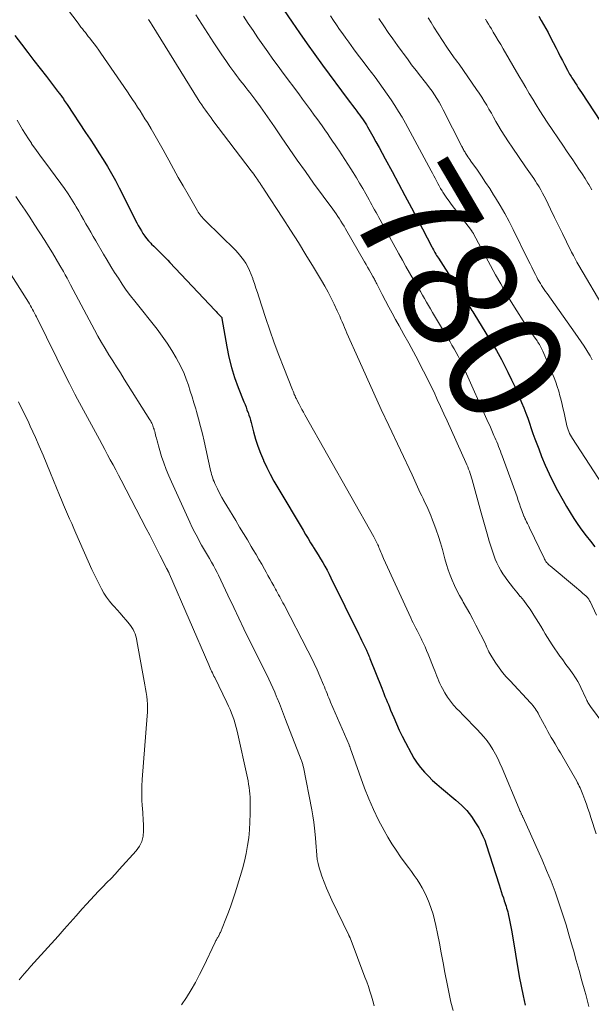
# Model space of a CAD drawing. Units: feet. Extents: x 1990000 to 1995028, y 555000 to 560000.
# Drawn here: x 1991918 to 1992017, y 556392 to 556563 of the extents above; entities that cross this region are included whole.
import ezdxf
from ezdxf.enums import TextEntityAlignment as Align

# ---------------------------------------------------------------- set-up
doc = ezdxf.new("R2010")
doc.units = ezdxf.units.FT
doc.header["$LTSCALE"] = 100
doc.header["$MEASUREMENT"] = 0
for name, color, linetype, lineweight in [('CONTOUR INDEX', 32, 'Continuous', 25), ('CONTOUR INDEX LABEL', 7, 'Continuous', 15), ('CONTOUR INTERMEDIATE', 40, 'Continuous', 15)]:
    doc.layers.add(name, color=color, linetype=linetype, lineweight=lineweight)
doc.styles.add('slant', font='romans.shx', dxfattribs={"oblique": 14.999978})

msp = doc.modelspace()

# ---------------------------------------------------------------- linework, layer by layer
at = {"layer": 'CONTOUR INDEX', "flags": 128}
for points, elevation in [([(1991963.97, 556564.65), (1991965.44, 556562.46), (1991966.73, 556560.58), (1991968.03, 556558.71), (1991969.36, 556556.85), (1991970.71, 556555.01), (1991975.19, 556548.97), (1991975.55, 556548.48), (1991975.93, 556547.99), (1991976.3, 556547.5), (1991976.67, 556547.01), (1991976.92, 556546.68), (1991977.17, 556546.35), (1991977.42, 556546.02), (1991977.65, 556545.68), (1991977.89, 556545.35), (1991978.11, 556545), (1991978.33, 556544.65), (1991978.54, 556544.3), (1991978.75, 556543.94), (1991979.44, 556542.71), (1991979.99, 556541.73), (1991980.53, 556540.75), (1991981.06, 556539.77), (1991981.6, 556538.79), (1991982.79, 556536.58), (1991983.91, 556534.49), (1991985.02, 556532.4), (1991986.13, 556530.3), (1991987.23, 556528.21), (1991989.68, 556523.52), (1991989.81, 556523.27), (1991989.95, 556523.02), (1991990.08, 556522.77), (1991990.22, 556522.53), (1991990.36, 556522.28), (1991990.51, 556522.04), (1991990.66, 556521.8), (1991990.81, 556521.56), (1991995.53, 556514.23), (1991995.59, 556514.13), (1991995.65, 556514.03), (1991995.72, 556513.93), (1991995.78, 556513.83), (1991995.84, 556513.73), (1991995.9, 556513.63), (1991995.97, 556513.53), (1991996.03, 556513.42), (1991996.25, 556513.07), (1991996.43, 556512.79), (1991996.6, 556512.51), (1991996.78, 556512.23), (1991996.95, 556511.95), (1991999.07, 556508.58), (1991999.99, 556507.06), (1992000.89, 556505.53), (1992001.74, 556503.97), (1992002.57, 556502.39), (1992002.87, 556501.8), (1992003.5, 556500.5), (1992004.11, 556499.19), (1992004.69, 556497.87), (1992005.25, 556496.53), (1992005.62, 556495.6), (1992005.97, 556494.72), (1992006.3, 556493.84), (1992006.62, 556492.95), (1992006.92, 556492.06), (1992007.22, 556491.16), (1992007.54, 556490.27), (1992007.87, 556489.39), (1992008.21, 556488.51), (1992008.72, 556487.21), (1992009.35, 556485.7), (1992010.02, 556484.2), (1992010.74, 556482.73), (1992011.5, 556481.28), (1992012.43, 556479.59), (1992013.03, 556478.52), (1992013.66, 556477.47), (1992014.32, 556476.44), (1992015, 556475.43), (1992015.71, 556474.42), (1992016.43, 556473.45), (1992017.18, 556472.49), (1992017.95, 556471.55)], 780), ([(1992008.25, 556563.47), (1992008.66, 556562.77), (1992009.06, 556562.07), (1992009.46, 556561.36), (1992009.84, 556560.64), (1992010.21, 556559.92), (1992011.23, 556557.94), (1992011.59, 556557.23), (1992011.96, 556556.52), (1992012.33, 556555.81), (1992012.7, 556555.1), (1992013.21, 556554.13), (1992013.33, 556553.9), (1992013.45, 556553.68), (1992013.58, 556553.46), (1992013.7, 556553.24), (1992013.84, 556553.03), (1992013.97, 556552.81), (1992014.11, 556552.6), (1992014.24, 556552.39), (1992014.52, 556551.96), (1992014.8, 556551.53), (1992015.08, 556551.1), (1992015.36, 556550.68), (1992015.64, 556550.25), (1992022.24, 556540.19)], 760), ([(1991917.34, 556560.16), (1991918.52, 556558.62), (1991919.59, 556557.21), (1991920.67, 556555.81), (1991921.75, 556554.41), (1991922.83, 556553.02), (1991924.78, 556550.52), (1991924.9, 556550.38), (1991925.01, 556550.23), (1991925.12, 556550.08), (1991925.23, 556549.93), (1991925.34, 556549.78), (1991925.45, 556549.63), (1991925.56, 556549.48), (1991925.66, 556549.32), (1991925.78, 556549.15), (1991925.94, 556548.91), (1991926.1, 556548.67), (1991926.26, 556548.43), (1991926.42, 556548.19), (1991929.64, 556543.36), (1991930.41, 556542.19), (1991931.18, 556541.01), (1991931.95, 556539.82), (1991932.7, 556538.64), (1991933.43, 556537.44), (1991934.14, 556536.22), (1991934.82, 556534.99), (1991935.47, 556533.74), (1991938.51, 556527.69), (1991938.76, 556527.21), (1991939.02, 556526.74), (1991939.3, 556526.28), (1991939.58, 556525.82), (1991939.89, 556525.38), (1991940.21, 556524.95), (1991940.56, 556524.54), (1991940.93, 556524.15), (1991941.06, 556524.01), (1991941.46, 556523.61), (1991941.86, 556523.21), (1991942.27, 556522.81), (1991942.67, 556522.42), (1991943.08, 556522.02), (1991943.48, 556521.62), (1991943.87, 556521.22), (1991944.26, 556520.81), (1991952.07, 556512.52), (1991952.26, 556512.32), (1991952.45, 556512.11), (1991952.64, 556511.91), (1991952.83, 556511.7), (1991953.19, 556511.32), (1991953.2, 556511.3), (1991953.21, 556511.29), (1991953.22, 556511.27), (1991953.23, 556511.25), (1991953.26, 556511.18), (1991953.26, 556511.16), (1991953.27, 556511.14), (1991953.28, 556511.12), (1991953.28, 556511.1), (1991954.12, 556506.21), (1991954.49, 556504.42), (1991954.93, 556502.64), (1991955.48, 556500.9), (1991956.1, 556499.17), (1991957.1, 556496.64), (1991957.28, 556496.2), (1991957.45, 556495.75), (1991957.62, 556495.3), (1991957.78, 556494.85), (1991957.8, 556494.8), (1991957.95, 556494.37), (1991958.09, 556493.94), (1991958.21, 556493.51), (1991958.33, 556493.08), (1991958.76, 556491.45), (1991959.11, 556490.21), (1991959.51, 556488.98), (1991959.97, 556487.77), (1991960.46, 556486.58), (1991960.5, 556486.51), (1991961.06, 556485.3), (1991961.66, 556484.11), (1991962.29, 556482.93), (1991962.95, 556481.78), (1991967.35, 556474.4), (1991967.78, 556473.68), (1991968.21, 556472.96), (1991968.65, 556472.25), (1991969.1, 556471.55), (1991969.18, 556471.41), (1991969.58, 556470.77), (1991969.98, 556470.13), (1991970.37, 556469.47), (1991970.76, 556468.82), (1991971.13, 556468.16), (1991971.5, 556467.5), (1991971.85, 556466.82), (1991972.19, 556466.15), (1991976.99, 556456.35), (1991977.23, 556455.86), (1991977.47, 556455.38), (1991977.71, 556454.89), (1991977.95, 556454.41), (1991978.22, 556453.83), (1991978.32, 556453.63), (1991978.42, 556453.43), (1991978.51, 556453.23), (1991978.6, 556453.03), (1991978.69, 556452.82), (1991978.78, 556452.62), (1991978.86, 556452.41), (1991978.94, 556452.21), (1991980.98, 556447.05), (1991981.17, 556446.57), (1991981.36, 556446.09), (1991981.55, 556445.62), (1991981.75, 556445.14), (1991981.94, 556444.67), (1991982.14, 556444.19), (1991982.33, 556443.72), (1991982.53, 556443.25), (1991983.06, 556441.98), (1991983.54, 556440.88), (1991984.04, 556439.79), (1991984.56, 556438.71), (1991985.1, 556437.64), (1991986.07, 556435.8), (1991986.57, 556434.92), (1991987.12, 556434.07), (1991987.73, 556433.27), (1991988.39, 556432.5), (1991989.1, 556431.77), (1991989.82, 556431.06), (1991990.57, 556430.38), (1991991.35, 556429.72), (1991993.86, 556427.65), (1991994.83, 556426.77), (1991995.73, 556425.83), (1991996.54, 556424.8), (1991997.27, 556423.72), (1991997.82, 556422.81), (1991998.2, 556422.12), (1991998.55, 556421.42), (1991998.85, 556420.69), (1991999.12, 556419.95), (1992001.36, 556412.94), (1992001.54, 556412.37), (1992001.72, 556411.81), (1992001.9, 556411.25), (1992002.08, 556410.68), (1992002.24, 556410.2), (1992002.34, 556409.88), (1992002.44, 556409.56), (1992002.55, 556409.24), (1992002.65, 556408.93), (1992002.75, 556408.61), (1992002.84, 556408.29), (1992002.92, 556407.96), (1992003, 556407.64), (1992003.1, 556407.13), (1992003.22, 556406.54), (1992003.33, 556405.96), (1992003.44, 556405.37), (1992003.54, 556404.79), (1992004.85, 556397.09), (1992005.16, 556395.42), (1992005.49, 556393.75), (1992005.86, 556392.09)], 800)]:
    msp.add_lwpolyline(points, dxfattribs=dict(at, elevation=elevation))
at = {"layer": 'CONTOUR INTERMEDIATE', "flags": 128}
for points, elevation in [([(1991922.41, 556570.11), (1991928.33, 556562.27), (1991928.58, 556561.94), (1991928.83, 556561.61), (1991929.08, 556561.29), (1991929.34, 556560.96), (1991929.59, 556560.64), (1991929.85, 556560.31), (1991930.1, 556559.99), (1991930.36, 556559.66), (1991930.68, 556559.25), (1991931.1, 556558.71), (1991931.5, 556558.17), (1991931.9, 556557.62), (1991932.28, 556557.07), (1991936.89, 556550.38), (1991937.33, 556549.72), (1991937.78, 556549.06), (1991938.22, 556548.4), (1991938.66, 556547.74), (1991939.09, 556547.07), (1991939.52, 556546.4), (1991939.93, 556545.72), (1991940.34, 556545.04), (1991940.98, 556543.98), (1991941.69, 556542.76), (1991942.4, 556541.54), (1991943.09, 556540.31), (1991943.77, 556539.07), (1991944.06, 556538.55), (1991944.88, 556537.05), (1991945.71, 556535.56), (1991946.55, 556534.07), (1991947.41, 556532.59), (1991949.04, 556529.77), (1991949.18, 556529.53), (1991949.33, 556529.3), (1991949.5, 556529.08), (1991949.67, 556528.86), (1991949.84, 556528.65), (1991950.03, 556528.45), (1991950.22, 556528.25), (1991950.41, 556528.05), (1991955.6, 556522.95), (1991956.1, 556522.42), (1991956.57, 556521.87), (1991957, 556521.28), (1991957.4, 556520.68), (1991957.76, 556520.04), (1991958.08, 556519.4), (1991958.37, 556518.73), (1991958.62, 556518.05), (1991958.66, 556517.91), (1991958.91, 556517.14), (1991959.16, 556516.38), (1991959.42, 556515.62), (1991959.67, 556514.86), (1991960.83, 556511.3), (1991961.58, 556509.1), (1991962.35, 556506.9), (1991963.16, 556504.72), (1991964, 556502.55), (1991965.51, 556498.75), (1991965.62, 556498.49), (1991965.72, 556498.22), (1991965.83, 556497.96), (1991965.95, 556497.7), (1991966.06, 556497.44), (1991966.18, 556497.18), (1991966.31, 556496.93), (1991966.44, 556496.68), (1991966.66, 556496.25), (1991966.9, 556495.78), (1991967.15, 556495.32), (1991967.4, 556494.86), (1991967.66, 556494.4), (1991979.62, 556473.25), (1991979.8, 556472.91), (1991979.98, 556472.57), (1991980.15, 556472.22), (1991980.32, 556471.87), (1991980.4, 556471.69), (1991980.51, 556471.43), (1991980.63, 556471.16), (1991980.74, 556470.89), (1991980.85, 556470.62), (1991980.95, 556470.35), (1991981.06, 556470.08), (1991981.18, 556469.81), (1991981.3, 556469.54), (1991986.02, 556459.24), (1991986.23, 556458.79), (1991986.45, 556458.34), (1991986.67, 556457.89), (1991986.9, 556457.45), (1991987.13, 556457.01), (1991987.36, 556456.56), (1991987.58, 556456.12), (1991987.81, 556455.67), (1991987.95, 556455.38), (1991988.23, 556454.78), (1991988.51, 556454.18), (1991988.77, 556453.57), (1991989.02, 556452.96), (1991990.02, 556450.46), (1991990.2, 556450.02), (1991990.37, 556449.58), (1991990.54, 556449.14), (1991990.71, 556448.7), (1991990.89, 556448.26), (1991991.08, 556447.83), (1991991.29, 556447.41), (1991991.52, 556446.99), (1991991.93, 556446.26), (1991992.4, 556445.5), (1991992.9, 556444.77), (1991993.46, 556444.09), (1991994.06, 556443.43), (1991994.39, 556443.09), (1991995.18, 556442.28), (1991995.96, 556441.47), (1991996.75, 556440.66), (1991997.53, 556439.85), (1991998.11, 556439.25), (1991998.71, 556438.59), (1991999.28, 556437.89), (1991999.79, 556437.16), (1992000.27, 556436.41), (1992000.7, 556435.62), (1992001.12, 556434.83), (1992001.5, 556434.02), (1992001.86, 556433.2), (1992004.83, 556426.11), (1992004.89, 556425.95), (1992004.96, 556425.8), (1992005.03, 556425.65), (1992005.1, 556425.49), (1992005.15, 556425.38), (1992005.19, 556425.29), (1992005.24, 556425.19), (1992005.28, 556425.1), (1992005.33, 556425), (1992005.38, 556424.91), (1992005.42, 556424.81), (1992005.47, 556424.71), (1992005.51, 556424.62), (1992008.8, 556417.32), (1992009.59, 556415.47), (1992010.35, 556413.62), (1992011.06, 556411.74), (1992011.72, 556409.85), (1992012.34, 556407.94), (1992012.95, 556406.03), (1992013.52, 556404.11), (1992014.07, 556402.18), (1992014.23, 556401.61), (1992014.72, 556399.85), (1992015.21, 556398.09), (1992015.7, 556396.32), (1992016.19, 556394.56), (1992016.36, 556393.93), (1992016.93, 556391.85)], 796), ([(1991940.56, 556562.91), (1991940.86, 556562.41), (1991941.17, 556561.91), (1991949.18, 556549.06), (1991949.47, 556548.6), (1991949.78, 556548.13), (1991950.09, 556547.68), (1991950.41, 556547.22), (1991950.73, 556546.78), (1991951.06, 556546.33), (1991951.39, 556545.89), (1991951.72, 556545.44), (1991958.37, 556536.68), (1991958.58, 556536.39), (1991958.8, 556536.1), (1991959, 556535.81), (1991959.21, 556535.52), (1991959.28, 556535.42), (1991959.45, 556535.18), (1991959.61, 556534.93), (1991959.78, 556534.68), (1991959.95, 556534.44), (1991959.97, 556534.41), (1991960.14, 556534.15), (1991960.31, 556533.89), (1991960.49, 556533.63), (1991960.66, 556533.37), (1991963.83, 556528.5), (1991965.19, 556526.39), (1991966.53, 556524.27), (1991967.85, 556522.14), (1991969.15, 556520), (1991970.54, 556517.69), (1991971.12, 556516.69), (1991971.69, 556515.67), (1991972.22, 556514.64), (1991972.73, 556513.6), (1991973.27, 556512.46), (1991973.49, 556511.98), (1991973.71, 556511.49), (1991973.92, 556511), (1991974.12, 556510.51), (1991974.33, 556510.01), (1991974.53, 556509.52), (1991974.75, 556509.03), (1991974.96, 556508.54), (1991977.06, 556503.84), (1991978.33, 556501.01), (1991979.62, 556498.18), (1991980.92, 556495.36), (1991982.23, 556492.55), (1991986.24, 556484.01), (1991986.48, 556483.5), (1991986.72, 556482.98), (1991986.96, 556482.47), (1991987.2, 556481.95), (1991987.44, 556481.43), (1991987.68, 556480.92), (1991987.92, 556480.4), (1991988.17, 556479.89), (1991988.43, 556479.35), (1991988.79, 556478.56), (1991989.15, 556477.77), (1991989.48, 556476.97), (1991989.81, 556476.17), (1991990.04, 556475.58), (1991990.45, 556474.47), (1991990.84, 556473.35), (1991991.19, 556472.22), (1991991.51, 556471.09), (1991991.96, 556469.43), (1991992.23, 556468.49), (1991992.53, 556467.56), (1991992.86, 556466.65), (1991993.23, 556465.74), (1991993.62, 556464.85), (1991994.04, 556463.97), (1991994.5, 556463.1), (1991994.97, 556462.25), (1991995.13, 556461.97), (1991995.69, 556460.99), (1991996.24, 556459.99), (1991996.78, 556458.99), (1991997.3, 556457.98), (1991998.96, 556454.72), (1991999, 556454.64), (1991999.03, 556454.56), (1991999.07, 556454.48), (1991999.1, 556454.4), (1991999.14, 556454.32), (1991999.17, 556454.24), (1991999.21, 556454.16), (1991999.24, 556454.08), (1991999.43, 556453.63), (1991999.57, 556453.32), (1991999.72, 556453.03), (1991999.89, 556452.74), (1992000.07, 556452.45), (1992000.79, 556451.37), (1992001.36, 556450.57), (1992001.95, 556449.78), (1992002.58, 556449.03), (1992003.24, 556448.29), (1992006.8, 556444.49), (1992007.01, 556444.26), (1992007.22, 556444.02), (1992007.41, 556443.77), (1992007.6, 556443.51), (1992007.78, 556443.25), (1992007.95, 556442.98), (1992008.11, 556442.71), (1992008.26, 556442.43), (1992009.5, 556440.09), (1992009.79, 556439.55), (1992010.09, 556439.01), (1992010.4, 556438.48), (1992010.72, 556437.95), (1992011.04, 556437.42), (1992011.35, 556436.89), (1992011.67, 556436.36), (1992011.98, 556435.83), (1992014.81, 556430.9), (1992014.96, 556430.63), (1992015.11, 556430.34), (1992015.25, 556430.06), (1992015.38, 556429.77), (1992015.51, 556429.48), (1992015.64, 556429.19), (1992015.75, 556428.89), (1992015.87, 556428.59), (1992016.21, 556427.68), (1992016.49, 556426.93), (1992016.76, 556426.17), (1992017.02, 556425.41), (1992017.27, 556424.65), (1992018.2, 556421.78)], 792), ([(1991948.73, 556563.73), (1991951.87, 556558.89), (1991952.55, 556557.85), (1991953.24, 556556.82), (1991953.95, 556555.8), (1991954.66, 556554.78), (1991955.49, 556553.62), (1991955.8, 556553.19), (1991956.12, 556552.77), (1991956.44, 556552.35), (1991956.77, 556551.94), (1991957.11, 556551.53), (1991957.44, 556551.12), (1991957.76, 556550.7), (1991958.09, 556550.28), (1991959.14, 556548.89), (1991959.98, 556547.77), (1991960.8, 556546.63), (1991961.6, 556545.48), (1991962.39, 556544.33), (1991963.56, 556542.59), (1991964.94, 556540.57), (1991966.33, 556538.55), (1991967.75, 556536.55), (1991969.18, 556534.57), (1991972.48, 556530.04), (1991972.77, 556529.63), (1991973.07, 556529.22), (1991973.35, 556528.8), (1991973.64, 556528.38), (1991973.91, 556527.95), (1991974.18, 556527.52), (1991974.45, 556527.09), (1991974.71, 556526.65), (1991977.99, 556520.95), (1991978.27, 556520.47), (1991978.54, 556519.99), (1991978.82, 556519.52), (1991979.09, 556519.04), (1991979.45, 556518.39), (1991979.54, 556518.23), (1991979.63, 556518.07), (1991979.72, 556517.91), (1991979.8, 556517.76), (1991979.89, 556517.6), (1991979.97, 556517.44), (1991980.05, 556517.27), (1991980.13, 556517.11), (1991981.08, 556515.26), (1991981.65, 556514.17), (1991982.22, 556513.09), (1991982.8, 556512.02), (1991983.4, 556510.95), (1991984.02, 556509.83), (1991984.85, 556508.34), (1991985.67, 556506.84), (1991986.49, 556505.33), (1991987.3, 556503.82), (1991987.62, 556503.21), (1991988.25, 556502), (1991988.87, 556500.79), (1991989.47, 556499.56), (1991990.06, 556498.33), (1991990.63, 556497.09), (1991991.2, 556495.86), (1991991.77, 556494.61), (1991992.33, 556493.37), (1991995.59, 556486.13), (1991995.75, 556485.76), (1991995.9, 556485.39), (1991996.05, 556485.02), (1991996.19, 556484.65), (1991996.32, 556484.27), (1991996.45, 556483.89), (1991996.56, 556483.51), (1991996.67, 556483.12), (1991998.21, 556477.45), (1991998.56, 556476.22), (1991998.9, 556474.99), (1991999.26, 556473.76), (1991999.63, 556472.53), (1991999.95, 556471.49), (1992000.18, 556470.79), (1992000.42, 556470.1), (1992000.69, 556469.42), (1992000.98, 556468.75), (1992001.3, 556468.09), (1992001.64, 556467.45), (1992002.02, 556466.83), (1992002.44, 556466.23), (1992002.71, 556465.85), (1992003.26, 556465.11), (1992003.83, 556464.37), (1992004.41, 556463.65), (1992005.01, 556462.94), (1992005.03, 556462.92), (1992005.61, 556462.21), (1992006.17, 556461.49), (1992006.71, 556460.75), (1992007.22, 556459.99), (1992007.39, 556459.72), (1992007.79, 556459.08), (1992008.19, 556458.43), (1992008.58, 556457.77), (1992008.96, 556457.11), (1992009.34, 556456.46), (1992009.73, 556455.81), (1992010.14, 556455.17), (1992010.57, 556454.53), (1992011.9, 556452.58), (1992012.2, 556452.16), (1992012.49, 556451.75), (1992012.8, 556451.33), (1992013.1, 556450.93), (1992013.41, 556450.52), (1992013.71, 556450.1), (1992014.01, 556449.69), (1992014.3, 556449.27), (1992014.38, 556449.15), (1992014.7, 556448.67), (1992015, 556448.17), (1992015.28, 556447.66), (1992015.53, 556447.14), (1992016.39, 556445.28), (1992016.48, 556445.09), (1992016.57, 556444.91), (1992016.66, 556444.73), (1992016.75, 556444.55), (1992016.85, 556444.37), (1992016.96, 556444.2), (1992017.07, 556444.03), (1992017.19, 556443.87), (1992021.65, 556437.84)], 788), ([(1991956.99, 556563.51), (1991957.82, 556562.25), (1991958.67, 556561.01), (1991959.52, 556559.76), (1991960.38, 556558.53), (1991961.24, 556557.29), (1991962.12, 556556.07), (1991963, 556554.85), (1991963.89, 556553.64), (1991966.59, 556550.02), (1991967.27, 556549.1), (1991967.95, 556548.18), (1991968.63, 556547.25), (1991969.3, 556546.33), (1991969.71, 556545.77), (1991970.18, 556545.12), (1991970.64, 556544.47), (1991971.1, 556543.81), (1991971.56, 556543.16), (1991972.01, 556542.5), (1991972.46, 556541.84), (1991972.92, 556541.18), (1991973.37, 556540.52), (1991973.55, 556540.26), (1991974.08, 556539.47), (1991974.61, 556538.67), (1991975.12, 556537.87), (1991975.63, 556537.06), (1991976.05, 556536.39), (1991976.61, 556535.47), (1991977.16, 556534.55), (1991977.7, 556533.61), (1991978.24, 556532.68), (1991978.81, 556531.66), (1991979.05, 556531.23), (1991979.29, 556530.8), (1991979.52, 556530.36), (1991979.76, 556529.93), (1991980, 556529.49), (1991980.23, 556529.06), (1991980.47, 556528.63), (1991980.71, 556528.19), (1991983.97, 556522.29), (1991984.58, 556521.2), (1991985.19, 556520.1), (1991985.81, 556519.01), (1991986.44, 556517.93), (1991986.99, 556516.96), (1991987.34, 556516.36), (1991987.69, 556515.76), (1991988.04, 556515.16), (1991988.38, 556514.56), (1991988.73, 556513.96), (1991989.08, 556513.36), (1991989.44, 556512.76), (1991989.79, 556512.16), (1991992.41, 556507.8), (1991992.79, 556507.16), (1991993.17, 556506.51), (1991993.54, 556505.86), (1991993.91, 556505.21), (1991994.26, 556504.55), (1991994.6, 556503.88), (1991994.93, 556503.21), (1991995.24, 556502.53), (1991999.46, 556493.1), (1991999.71, 556492.54), (1991999.96, 556491.98), (1992000.2, 556491.41), (1992000.45, 556490.84), (1992000.6, 556490.49), (1992000.77, 556490.1), (1992000.94, 556489.71), (1992001.1, 556489.31), (1992001.26, 556488.92), (1992001.42, 556488.53), (1992001.57, 556488.13), (1992001.72, 556487.73), (1992001.87, 556487.33), (1992004.45, 556480.17), (1992004.66, 556479.58), (1992004.87, 556479), (1992005.08, 556478.42), (1992005.3, 556477.84), (1992005.66, 556476.86), (1992005.69, 556476.77), (1992005.73, 556476.68), (1992005.76, 556476.59), (1992005.8, 556476.51), (1992005.84, 556476.42), (1992005.88, 556476.33), (1992005.92, 556476.25), (1992005.96, 556476.17), (1992006.12, 556475.84), (1992006.25, 556475.59), (1992006.37, 556475.34), (1992006.49, 556475.1), (1992006.61, 556474.85), (1992009.14, 556469.58), (1992009.24, 556469.38), (1992009.35, 556469.2), (1992009.47, 556469.02), (1992009.59, 556468.84), (1992009.73, 556468.68), (1992009.88, 556468.52), (1992010.03, 556468.37), (1992010.19, 556468.23), (1992014.4, 556464.72), (1992014.77, 556464.41), (1992015.15, 556464.09), (1992015.52, 556463.78), (1992015.89, 556463.46), (1992016.39, 556463.03), (1992016.5, 556462.93), (1992016.61, 556462.82), (1992016.71, 556462.7), (1992016.81, 556462.58), (1992016.89, 556462.45), (1992016.97, 556462.32), (1992017.05, 556462.18), (1992017.12, 556462.04), (1992018.24, 556459.72)], 784), ([(1991972.09, 556563.54), (1991972.61, 556562.76), (1991973.14, 556561.99), (1991973.67, 556561.21), (1991974.22, 556560.45), (1991974.77, 556559.69), (1991975.29, 556558.97), (1991976.11, 556557.86), (1991976.93, 556556.75), (1991977.76, 556555.65), (1991978.59, 556554.55), (1991979.84, 556552.9), (1991980.56, 556551.94), (1991981.26, 556550.98), (1991981.95, 556550), (1991982.62, 556549.01), (1991983.28, 556548.01), (1991983.91, 556547), (1991984.51, 556545.97), (1991985.1, 556544.93), (1991989.54, 556536.72), (1991989.78, 556536.28), (1991990.02, 556535.84), (1991990.25, 556535.4), (1991990.48, 556534.95), (1991990.72, 556534.51), (1991990.96, 556534.07), (1991991.21, 556533.64), (1991991.47, 556533.21), (1991991.6, 556532.99), (1991991.94, 556532.45), (1991992.29, 556531.93), (1991992.66, 556531.42), (1991993.03, 556530.91), (1991996.54, 556526.35), (1991996.59, 556526.28), (1991996.64, 556526.2), (1991996.69, 556526.13), (1991996.74, 556526.06), (1991996.79, 556525.98), (1991996.83, 556525.91), (1991996.88, 556525.83), (1991996.92, 556525.75), (1992000.74, 556518.67), (1992001.62, 556517.09), (1992002.52, 556515.52), (1992003.46, 556513.97), (1992004.42, 556512.44), (1992005.52, 556510.72), (1992005.96, 556510.06), (1992006.39, 556509.4), (1992006.84, 556508.75), (1992007.3, 556508.1), (1992007.92, 556507.22), (1992008.06, 556507.01), (1992008.2, 556506.8), (1992008.34, 556506.59), (1992008.47, 556506.37), (1992008.6, 556506.15), (1992008.72, 556505.93), (1992008.82, 556505.7), (1992008.93, 556505.47), (1992010.87, 556500.82), (1992011.17, 556500.06), (1992011.44, 556499.29), (1992011.68, 556498.52), (1992011.9, 556497.73), (1992011.99, 556497.35), (1992012.21, 556496.49), (1992012.41, 556495.62), (1992012.61, 556494.75), (1992012.8, 556493.89), (1992013.03, 556492.81), (1992013.12, 556492.48), (1992013.21, 556492.15), (1992013.32, 556491.83), (1992013.44, 556491.51), (1992013.58, 556491.2), (1992013.73, 556490.9), (1992013.9, 556490.6), (1992014.08, 556490.31), (1992021.49, 556478.95)], 776), ([(1991980.5, 556563.1), (1991981.35, 556561.84), (1991982.13, 556560.69), (1991982.92, 556559.55), (1991983.72, 556558.42), (1991984.53, 556557.3), (1991984.68, 556557.1), (1991985.43, 556556.08), (1991986.18, 556555.08), (1991986.95, 556554.08), (1991987.73, 556553.08), (1991988.36, 556552.28), (1991988.82, 556551.69), (1991989.27, 556551.09), (1991989.71, 556550.47), (1991990.14, 556549.85), (1991990.55, 556549.22), (1991990.94, 556548.58), (1991991.31, 556547.93), (1991991.66, 556547.26), (1991994.88, 556540.91), (1991994.97, 556540.74), (1991995.06, 556540.57), (1991995.15, 556540.4), (1991995.24, 556540.23), (1991995.34, 556540.06), (1991995.44, 556539.9), (1991995.54, 556539.74), (1991995.64, 556539.57), (1991995.76, 556539.39), (1991995.93, 556539.14), (1991996.1, 556538.89), (1991996.27, 556538.64), (1991996.44, 556538.39), (1991997.57, 556536.79), (1991998.29, 556535.74), (1991999.01, 556534.68), (1991999.71, 556533.62), (1992000.4, 556532.54), (1992000.73, 556532.03), (1992001.55, 556530.68), (1992002.35, 556529.32), (1992003.1, 556527.92), (1992003.81, 556526.52), (1992006.41, 556521.22), (1992006.72, 556520.59), (1992007.02, 556519.97), (1992007.33, 556519.36), (1992007.64, 556518.74), (1992007.89, 556518.25), (1992008.09, 556517.88), (1992008.29, 556517.52), (1992008.5, 556517.16), (1992008.72, 556516.8), (1992008.95, 556516.45), (1992009.18, 556516.11), (1992009.42, 556515.76), (1992009.66, 556515.42), (1992014.53, 556508.55), (1992015.05, 556507.81), (1992015.57, 556507.06), (1992016.07, 556506.3), (1992016.57, 556505.53), (1992016.72, 556505.29), (1992017.11, 556504.63), (1992017.48, 556503.96)], 772), ([(1991989.03, 556563.2), (1991989.54, 556562.4), (1991990.05, 556561.6), (1991992.27, 556558.15), (1991992.53, 556557.77), (1991992.78, 556557.39), (1991993.05, 556557.01), (1991993.31, 556556.64), (1991993.58, 556556.27), (1991993.85, 556555.9), (1991994.12, 556555.52), (1991994.39, 556555.15), (1991997.45, 556550.81), (1991997.9, 556550.14), (1991998.35, 556549.47), (1991998.78, 556548.78), (1991999.19, 556548.08), (1991999.59, 556547.38), (1992000, 556546.68), (1992000.4, 556545.97), (1992000.8, 556545.27), (1992001.14, 556544.67), (1992001.73, 556543.68), (1992002.33, 556542.7), (1992002.95, 556541.73), (1992003.59, 556540.77), (1992005.91, 556537.38), (1992006.19, 556536.97), (1992006.48, 556536.56), (1992006.77, 556536.16), (1992007.06, 556535.75), (1992007.35, 556535.34), (1992007.63, 556534.93), (1992007.9, 556534.51), (1992008.17, 556534.09), (1992008.28, 556533.9), (1992008.59, 556533.38), (1992008.89, 556532.85), (1992009.17, 556532.32), (1992009.45, 556531.77), (1992010.27, 556530.04), (1992010.95, 556528.63), (1992011.64, 556527.21), (1992012.33, 556525.81), (1992013.02, 556524.4), (1992013.91, 556522.62), (1992014.22, 556522.02), (1992014.53, 556521.43), (1992014.85, 556520.84), (1992015.19, 556520.26), (1992019.72, 556512.57)], 768), ([(1991998.98, 556563), (1991999.23, 556562.57), (1991999.48, 556562.13), (1991999.74, 556561.71), (1992000, 556561.28), (1992000.34, 556560.71), (1992000.78, 556560), (1992001.21, 556559.28), (1992001.63, 556558.56), (1992002.05, 556557.84), (1992004.79, 556553.15), (1992005.38, 556552.14), (1992005.98, 556551.13), (1992006.58, 556550.12), (1992007.18, 556549.11), (1992007.79, 556548.11), (1992008.41, 556547.11), (1992009.05, 556546.13), (1992009.7, 556545.15), (1992012.5, 556540.99), (1992013.04, 556540.18), (1992013.58, 556539.38), (1992014.12, 556538.58), (1992014.66, 556537.78), (1992015.2, 556536.97), (1992015.73, 556536.16), (1992016.25, 556535.35), (1992016.76, 556534.53), (1992016.88, 556534.33), (1992017.44, 556533.4)], 764), ([(1991917.79, 556545.47), (1991918.24, 556544.65), (1991918.71, 556543.84), (1991919.19, 556543.03), (1991919.7, 556542.25), (1991920.23, 556541.47), (1991920.27, 556541.4), (1991920.84, 556540.61), (1991921.41, 556539.81), (1991921.98, 556539.02), (1991922.56, 556538.23), (1991925.32, 556534.52), (1991925.96, 556533.63), (1991926.58, 556532.73), (1991927.17, 556531.8), (1991927.74, 556530.87), (1991928, 556530.43), (1991928.43, 556529.7), (1991928.85, 556528.97), (1991929.28, 556528.24), (1991929.69, 556527.51), (1991930.11, 556526.78), (1991930.53, 556526.05), (1991930.95, 556525.32), (1991931.38, 556524.59), (1991932.75, 556522.25), (1991933.38, 556521.19), (1991934.01, 556520.14), (1991934.66, 556519.1), (1991935.32, 556518.07), (1991936, 556517.04), (1991936.69, 556516.04), (1991937.42, 556515.05), (1991938.17, 556514.08), (1991942.02, 556509.26), (1991942.93, 556508.06), (1991943.79, 556506.83), (1991944.59, 556505.56), (1991945.35, 556504.26), (1991945.76, 556503.51), (1991946.25, 556502.55), (1991946.7, 556501.57), (1991947.1, 556500.57), (1991947.45, 556499.56), (1991947.78, 556498.53), (1991948.1, 556497.5), (1991948.42, 556496.46), (1991948.73, 556495.43), (1991948.86, 556494.96), (1991949.23, 556493.69), (1991949.57, 556492.41), (1991949.89, 556491.13), (1991950.19, 556489.84), (1991951.25, 556485.06), (1991951.32, 556484.74), (1991951.4, 556484.42), (1991951.48, 556484.09), (1991951.57, 556483.77), (1991951.67, 556483.45), (1991951.78, 556483.14), (1991951.91, 556482.83), (1991952.05, 556482.53), (1991952.5, 556481.61), (1991952.88, 556480.86), (1991953.28, 556480.11), (1991953.69, 556479.37), (1991954.12, 556478.64), (1991955.66, 556476.09), (1991956.34, 556474.97), (1991957.02, 556473.85), (1991957.69, 556472.73), (1991958.36, 556471.61), (1991958.71, 556471.04), (1991959.2, 556470.2), (1991959.69, 556469.36), (1991960.18, 556468.51), (1991960.65, 556467.67), (1991960.93, 556467.17), (1991961.26, 556466.57), (1991961.59, 556465.96), (1991961.93, 556465.36), (1991962.26, 556464.75), (1991962.55, 556464.22), (1991962.74, 556463.88), (1991962.93, 556463.54), (1991963.11, 556463.2), (1991963.3, 556462.86), (1991963.49, 556462.52), (1991963.67, 556462.18), (1991963.86, 556461.83), (1991964.04, 556461.49), (1991968.19, 556453.52), (1991968.73, 556452.44), (1991969.27, 556451.34), (1991969.77, 556450.24), (1991970.26, 556449.12), (1991970.88, 556447.64), (1991971.04, 556447.26), (1991971.2, 556446.88), (1991971.35, 556446.5), (1991971.5, 556446.12), (1991971.65, 556445.74), (1991971.8, 556445.36), (1991971.96, 556444.99), (1991972.12, 556444.61), (1991975.32, 556437.25), (1991975.36, 556437.14), (1991975.42, 556436.98), (1991975.45, 556436.92), (1991975.47, 556436.85), (1991975.5, 556436.78), (1991975.52, 556436.71), (1991978.01, 556429.73), (1991978.74, 556427.84), (1991979.54, 556425.99), (1991980.43, 556424.18), (1991981.39, 556422.4), (1991982.06, 556421.23), (1991982.75, 556420.07), (1991983.48, 556418.94), (1991984.24, 556417.83), (1991985.03, 556416.74), (1991985.63, 556415.94), (1991986.14, 556415.26), (1991986.63, 556414.57), (1991987.11, 556413.87), (1991987.58, 556413.16), (1991988.01, 556412.44), (1991988.42, 556411.7), (1991988.78, 556410.93), (1991989.11, 556410.15), (1991989.23, 556409.82), (1991989.58, 556408.85), (1991989.89, 556407.88), (1991990.15, 556406.89), (1991990.38, 556405.89), (1991990.64, 556404.53), (1991990.98, 556402.85), (1991991.3, 556401.16), (1991991.63, 556399.47), (1991991.95, 556397.79), (1991992.37, 556395.52), (1991992.67, 556394.06), (1991992.99, 556392.61), (1991993.36, 556391.16)], 804), ([(1991917.56, 556532.26), (1991918.36, 556531.06), (1991919.16, 556529.86), (1991919.95, 556528.65), (1991920.73, 556527.44), (1991922.54, 556524.64), (1991923.22, 556523.57), (1991923.89, 556522.49), (1991924.54, 556521.41), (1991925.17, 556520.31), (1991925.78, 556519.24), (1991926.1, 556518.67), (1991926.41, 556518.1), (1991926.73, 556517.53), (1991927.03, 556516.95), (1991931.19, 556509.12), (1991931.78, 556508.03), (1991932.39, 556506.95), (1991933.03, 556505.88), (1991933.67, 556504.82), (1991934.34, 556503.77), (1991935, 556502.71), (1991935.66, 556501.66), (1991936.32, 556500.61), (1991940.8, 556493.52), (1991940.92, 556493.33), (1991941.02, 556493.14), (1991941.12, 556492.94), (1991941.21, 556492.74), (1991941.29, 556492.53), (1991941.36, 556492.33), (1991941.43, 556492.12), (1991941.5, 556491.91), (1991941.54, 556491.78), (1991941.61, 556491.51), (1991941.69, 556491.23), (1991941.76, 556490.96), (1991941.83, 556490.68), (1991941.91, 556490.36), (1991942.02, 556489.92), (1991942.14, 556489.49), (1991942.26, 556489.05), (1991942.39, 556488.62), (1991942.82, 556487.21), (1991943.19, 556486.08), (1991943.59, 556484.96), (1991944.04, 556483.86), (1991944.51, 556482.77), (1991947.71, 556475.78), (1991948.13, 556474.91), (1991948.56, 556474.04), (1991949.01, 556473.19), (1991949.47, 556472.35), (1991949.75, 556471.85), (1991950.09, 556471.26), (1991950.43, 556470.67), (1991950.78, 556470.08), (1991951.12, 556469.49), (1991951.46, 556468.9), (1991951.79, 556468.31), (1991952.11, 556467.7), (1991952.42, 556467.1), (1991952.67, 556466.61), (1991953.09, 556465.75), (1991953.51, 556464.89), (1991953.92, 556464.03), (1991954.32, 556463.17), (1991955.33, 556461.01), (1991956.19, 556459.18), (1991957.06, 556457.35), (1991957.95, 556455.53), (1991958.86, 556453.72), (1991959.93, 556451.6), (1991960.3, 556450.85), (1991960.67, 556450.11), (1991961.04, 556449.35), (1991961.4, 556448.6), (1991961.76, 556447.84), (1991962.1, 556447.08), (1991962.43, 556446.32), (1991962.76, 556445.55), (1991962.87, 556445.28), (1991963.24, 556444.37), (1991963.6, 556443.46), (1991963.96, 556442.55), (1991964.32, 556441.64), (1991967.02, 556434.64), (1991967.08, 556434.48), (1991967.14, 556434.32), (1991967.19, 556434.16), (1991967.24, 556434), (1991967.29, 556433.84), (1991967.33, 556433.68), (1991967.37, 556433.52), (1991967.41, 556433.35), (1991968.87, 556425.94), (1991969.06, 556424.89), (1991969.22, 556423.83), (1991969.34, 556422.77), (1991969.44, 556421.7), (1991969.49, 556421.05), (1991969.54, 556420.31), (1991969.6, 556419.57), (1991969.66, 556418.83), (1991969.73, 556418.09), (1991969.82, 556417.36), (1991969.95, 556416.64), (1991970.14, 556415.93), (1991970.36, 556415.22), (1991970.62, 556414.49), (1991971.01, 556413.43), (1991971.43, 556412.38), (1991971.88, 556411.34), (1991972.36, 556410.32), (1991975.28, 556404.23), (1991975.3, 556404.17), (1991975.33, 556404.11), (1991975.36, 556404.06), (1991975.39, 556404), (1991975.41, 556403.94), (1991975.44, 556403.88), (1991975.46, 556403.82), (1991975.49, 556403.76), (1991978.08, 556396.96), (1991978.39, 556396.15), (1991978.68, 556395.33), (1991978.95, 556394.51), (1991979.21, 556393.68), (1991979.45, 556392.85), (1991979.67, 556392.02)], 808), ([(1991911.17, 556527.36), (1991919.7, 556513.95), (1991919.9, 556513.64), (1991920.09, 556513.32), (1991920.27, 556513), (1991920.45, 556512.68), (1991920.62, 556512.36), (1991920.79, 556512.03), (1991920.96, 556511.7), (1991921.12, 556511.38), (1991926.38, 556500.72), (1991926.83, 556499.82), (1991927.29, 556498.91), (1991927.77, 556498.01), (1991928.24, 556497.12), (1991932.02, 556490.14), (1991932.5, 556489.26), (1991932.97, 556488.38), (1991933.45, 556487.5), (1991933.92, 556486.62), (1991934.4, 556485.74), (1991934.87, 556484.86), (1991935.33, 556483.98), (1991935.8, 556483.09), (1991940.16, 556474.7), (1991940.75, 556473.56), (1991941.34, 556472.41), (1991941.93, 556471.26), (1991942.51, 556470.1), (1991943.59, 556467.95), (1991943.63, 556467.88), (1991943.67, 556467.8), (1991943.71, 556467.72), (1991943.75, 556467.64), (1991943.78, 556467.6), (1991943.81, 556467.54), (1991943.84, 556467.49), (1991943.87, 556467.43), (1991943.9, 556467.38), (1991943.93, 556467.33), (1991943.96, 556467.27), (1991943.99, 556467.22), (1991944.02, 556467.16), (1991944.04, 556467.12), (1991944.08, 556467.04), (1991944.11, 556466.96), (1991944.15, 556466.89), (1991944.18, 556466.81), (1991950.99, 556451.07), (1991951.12, 556450.79), (1991951.24, 556450.51), (1991951.37, 556450.24), (1991951.49, 556449.96), (1991951.62, 556449.69), (1991951.75, 556449.41), (1991951.89, 556449.14), (1991952.02, 556448.87), (1991954.14, 556444.53), (1991954.42, 556443.93), (1991954.69, 556443.33), (1991954.94, 556442.73), (1991955.18, 556442.11), (1991955.39, 556441.49), (1991955.59, 556440.87), (1991955.76, 556440.23), (1991955.91, 556439.6), (1991957.69, 556431.51), (1991957.81, 556430.96), (1991957.91, 556430.4), (1991958, 556429.84), (1991958.07, 556429.27), (1991958.13, 556428.71), (1991958.17, 556428.14), (1991958.19, 556427.57), (1991958.2, 556427), (1991958.18, 556425.24), (1991958.14, 556423.86), (1991958.06, 556422.49), (1991957.92, 556421.12), (1991957.73, 556419.75), (1991957.49, 556418.39), (1991957.2, 556417.04), (1991956.85, 556415.71), (1991956.46, 556414.39), (1991955.56, 556411.56), (1991955.16, 556410.35), (1991954.74, 556409.15), (1991954.29, 556407.95), (1991953.83, 556406.77), (1991953.01, 556404.72), (1991952.94, 556404.56), (1991952.87, 556404.41), (1991952.8, 556404.26), (1991952.72, 556404.11), (1991952.7, 556404.07), (1991952.62, 556403.94), (1991952.55, 556403.81), (1991952.47, 556403.69), (1991952.39, 556403.56), (1991952.31, 556403.43), (1991952.24, 556403.3), (1991952.17, 556403.17), (1991952.1, 556403.04), (1991950.08, 556398.77), (1991949.4, 556397.41), (1991948.69, 556396.06), (1991947.93, 556394.75), (1991947.13, 556393.45), (1991946.29, 556392.17)], 812), ([(1991918, 556496.69), (1991918.24, 556496.16), (1991918.5, 556495.63), (1991918.75, 556495.1), (1991919.01, 556494.58), (1991919.28, 556494.06), (1991919.53, 556493.53), (1991919.78, 556493), (1991920.03, 556492.47), (1991920.92, 556490.48), (1991921.6, 556488.95), (1991922.27, 556487.41), (1991922.92, 556485.86), (1991923.55, 556484.31), (1991925.09, 556480.48), (1991925.43, 556479.65), (1991925.78, 556478.83), (1991926.13, 556478), (1991926.49, 556477.19), (1991926.86, 556476.37), (1991927.22, 556475.55), (1991927.58, 556474.73), (1991927.95, 556473.92), (1991930.74, 556467.63), (1991931.12, 556466.8), (1991931.51, 556465.98), (1991931.91, 556465.17), (1991932.32, 556464.36), (1991932.37, 556464.26), (1991932.8, 556463.53), (1991933.25, 556462.82), (1991933.76, 556462.14), (1991934.31, 556461.49), (1991934.57, 556461.2), (1991935.1, 556460.61), (1991935.63, 556460.01), (1991936.16, 556459.41), (1991936.68, 556458.8), (1991937.18, 556458.21), (1991937.43, 556457.89), (1991937.66, 556457.55), (1991937.86, 556457.2), (1991938.04, 556456.83), (1991938.2, 556456.45), (1991938.33, 556456.06), (1991938.43, 556455.67), (1991938.52, 556455.27), (1991939.93, 556447.62), (1991940.04, 556446.95), (1991940.14, 556446.28), (1991940.23, 556445.61), (1991940.29, 556444.94), (1991940.34, 556444.26), (1991940.36, 556443.59), (1991940.34, 556442.91), (1991940.31, 556442.24), (1991939.46, 556431.21), (1991939.4, 556430.06), (1991939.37, 556428.91), (1991939.4, 556427.76), (1991939.47, 556426.61), (1991939.49, 556426.28), (1991939.56, 556425.3), (1991939.62, 556424.31), (1991939.66, 556423.32), (1991939.69, 556422.33), (1991939.6, 556421.38), (1991939.38, 556420.48), (1991938.96, 556419.65), (1991938.4, 556418.87), (1991935.44, 556415.59), (1991934.74, 556414.83), (1991934.04, 556414.08), (1991933.32, 556413.34), (1991932.6, 556412.6), (1991931.87, 556411.87), (1991931.16, 556411.12), (1991930.46, 556410.36), (1991929.77, 556409.6), (1991929.05, 556408.79), (1991928.01, 556407.61), (1991926.97, 556406.43), (1991925.92, 556405.26), (1991924.87, 556404.09), (1991920.74, 556399.5), (1991920.15, 556398.84), (1991919.57, 556398.18), (1991918.99, 556397.51), (1991918.41, 556396.83), (1991918.13, 556396.51)], 816)]:
    msp.add_lwpolyline(points, dxfattribs=dict(at, elevation=elevation))

# ---------------------------------------------------------------- texts
at = {"layer": 'CONTOUR INDEX LABEL', "style": 'slant', "oblique": 15}
msp.add_text('780', height=20, rotation=300.5147, dxfattribs=at).set_placement((1991994.67, 556515.72, 780), align=Align.MIDDLE_CENTER)

doc.saveas('drawing.dxf')
